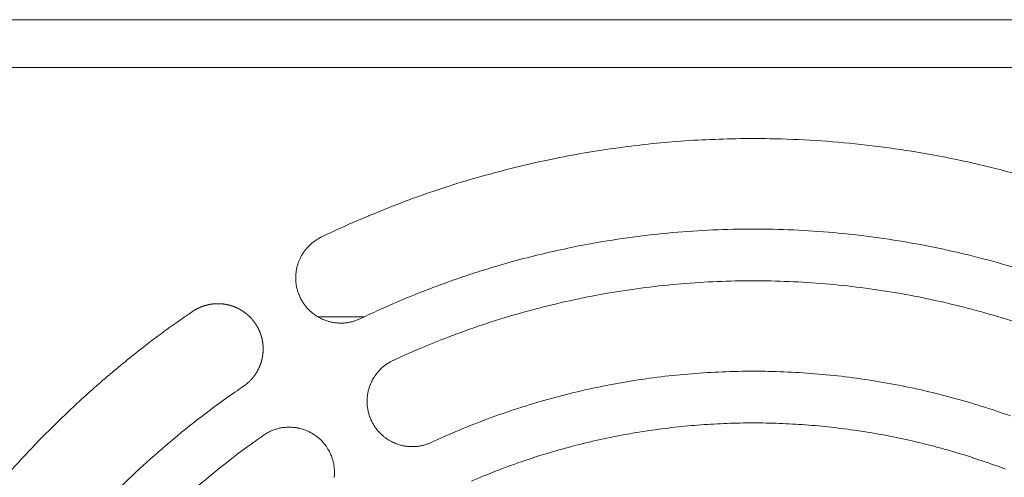
# Model space of a CAD drawing. Units: millimetres. Extents: x -470 to 813, y -1484 to 392.
# Drawn here: x -277 to -239, y -320 to -302 of the extents above; entities that cross this region are included whole.
import ezdxf

# ---------------------------------------------------------------- set-up
doc = ezdxf.new("R2010")
doc.units = ezdxf.units.MM
doc.header["$LTSCALE"] = 88.9
doc.layers.get('0').update_dxf_attribs({"lineweight": 0})
doc.layers.add('Layer 1', color=7, linetype='Continuous', lineweight=0)

# ---------------------------------------------------------------- blocks, each defined once
blk = doc.blocks.new('グループ-20')
at = {"layer": 'Layer 1', "color": 30, "lineweight": 0}
for p, q in [((-453.966, 242.281), (-17.666, 242.281)), ((-453.966, 240.431), (-17.666, 240.431)), ((-423.864, 230.781), (-425.642, 230.781))]:
    blk.add_line(p, q, dxfattribs=at)
at = {"layer": 'Layer 1', "color": 30, "lineweight": 0, "flags": 128}
for points in [[(-397.521, 235.987, 0.011528), (-399.226, 236.468), (-399.228, 236.469, 0.011493), (-400.948, 236.869), (-400.95, 236.869, 0.011464), (-402.684, 237.19), (-402.685, 237.19, 0.011439), (-404.429, 237.431, 0.011416), (-406.181, 237.591, 0.011408), (-407.938, 237.671), (-408.157, 237.676, 0.011406), (-409.476, 237.676, 0.005706), (-410.794, 237.631, 0.011415), (-412.109, 237.541), (-412.547, 237.501, 0.011429), (-413.859, 237.35, 0.005723), (-415.165, 237.155), (-415.167, 237.155, 0.011463), (-416.467, 236.914), (-416.9, 236.824, 0.011493), (-418.192, 236.523, 0.00576), (-419.474, 236.178), (-419.476, 236.177, 0.011546), (-420.748, 235.787), (-421.171, 235.646, 0.011584), (-422.431, 235.195, 0.005809), (-423.675, 234.7), (-423.677, 234.698, 0.011644), (-424.909, 234.158), (-425.113, 234.062, 0.002915), (-425.519, 233.869, 0.002915)], [(-425.519, 233.869, 0.002615), (-425.536, 233.861), (-425.557, 233.851, 0.015785), (-425.615, 233.82), (-425.635, 233.808, 0.010505), (-425.698, 233.77), (-425.698, 233.77, 0.010471), (-425.759, 233.73), (-425.759, 233.73, 0.010436), (-425.818, 233.687), (-425.818, 233.687, 0.010395), (-425.875, 233.642), (-425.875, 233.642, 0.010351), (-425.929, 233.596), (-425.929, 233.595, 0.010303), (-425.981, 233.547), (-425.981, 233.547, 0.010254), (-426.031, 233.496), (-426.031, 233.496, 0.010204), (-426.079, 233.443, 0.010164), (-426.124, 233.389), (-426.135, 233.375, 0.02017), (-426.198, 233.29), (-426.198, 233.29, 0.010034), (-426.255, 233.202), (-426.255, 233.202, 0.01995), (-426.307, 233.111), (-426.307, 233.111, 0.009944), (-426.353, 233.017, 0.019825), (-426.394, 232.92), (-426.4, 232.904, 0.00991), (-426.423, 232.838, 0.009914), (-426.443, 232.771, 0.009925), (-426.461, 232.703, 0.009944), (-426.476, 232.635, 0.009963), (-426.489, 232.566), (-426.489, 232.566, 0.009992), (-426.498, 232.497), (-426.498, 232.497, 0.010027), (-426.505, 232.427), (-426.505, 232.427, 0.010066), (-426.509, 232.357), (-426.509, 232.357, 0.010109), (-426.51, 232.286), (-426.51, 232.286, 0.010155), (-426.509, 232.216), (-426.509, 232.216, 0.010204), (-426.504, 232.145), (-426.504, 232.145, 0.010253), (-426.497, 232.074), (-426.497, 232.074, 0.010302), (-426.486, 232.003), (-426.486, 232.003, 0.01035), (-426.473, 231.933), (-426.473, 231.933, 0.010395), (-426.457, 231.862), (-426.456, 231.862, 0.010435), (-426.437, 231.792), (-426.437, 231.792, 0.01047), (-426.415, 231.723), (-426.415, 231.722, 0.010508), (-426.389, 231.653), (-426.38, 231.632, 0.015774), (-426.355, 231.572), (-426.345, 231.55, 0.002621), (-426.337, 231.533), (-426.33, 231.521, 0.018423), (-426.283, 231.43), (-426.276, 231.418, 0.010507), (-426.238, 231.355), (-426.237, 231.355, 0.010471), (-426.197, 231.294), (-426.197, 231.294, 0.010436), (-426.154, 231.235), (-426.154, 231.235, 0.010395), (-426.11, 231.178), (-426.109, 231.178, 0.010351), (-426.063, 231.124), (-426.063, 231.123, 0.010303), (-426.014, 231.071), (-426.014, 231.071, 0.010254), (-425.963, 231.021), (-425.963, 231.021, 0.010204), (-425.911, 230.974, 0.010164), (-425.856, 230.928), (-425.843, 230.917, 0.02017), (-425.758, 230.855), (-425.758, 230.854, 0.010034), (-425.669, 230.797), (-425.669, 230.797, 0.01995), (-425.578, 230.745), (-425.578, 230.745, 0.009944), (-425.484, 230.699, 0.019825), (-425.387, 230.659), (-425.371, 230.653, 0.00991), (-425.305, 230.63, 0.009914), (-425.238, 230.609, 0.009925), (-425.171, 230.592, 0.009944), (-425.102, 230.576, 0.009963), (-425.034, 230.564), (-425.034, 230.564, 0.009992), (-424.964, 230.554), (-424.964, 230.554, 0.010027), (-424.894, 230.548), (-424.894, 230.548, 0.010066), (-424.824, 230.544), (-424.824, 230.544, 0.010109), (-424.754, 230.542), (-424.754, 230.542, 0.010155), (-424.683, 230.544), (-424.683, 230.544, 0.010204), (-424.612, 230.548), (-424.612, 230.549, 0.010253), (-424.541, 230.556), (-424.541, 230.556, 0.010302), (-424.471, 230.566), (-424.47, 230.566, 0.01035), (-424.4, 230.58), (-424.4, 230.58, 0.010395), (-424.33, 230.596), (-424.329, 230.596, 0.010435), (-424.259, 230.616), (-424.259, 230.616, 0.01047), (-424.19, 230.638), (-424.189, 230.638, 0.010511), (-424.121, 230.664), (-424.12, 230.664, 0.018408), (-424.001, 230.716, 0.018408)], [(-397.673, 232.36, 0.011261), (-399.174, 232.827), (-399.176, 232.828, 0.011226), (-400.693, 233.226), (-400.695, 233.226, 0.011195), (-402.225, 233.555), (-402.226, 233.555, 0.011168), (-403.766, 233.815), (-403.767, 233.815, 0.011147), (-405.315, 234.006, 0.011128), (-406.869, 234.127, 0.011122), (-408.427, 234.179, 0.011123), (-409.985, 234.162, 0.011131), (-411.541, 234.075, 0.011139), (-413.092, 233.919), (-413.093, 233.919, 0.011157), (-414.638, 233.694), (-414.831, 233.661, 0.01118), (-415.984, 233.44, 0.005602), (-417.129, 233.181), (-417.13, 233.18, 0.011225), (-418.268, 232.882), (-418.646, 232.773, 0.01126), (-419.775, 232.422), (-419.961, 232.36, 0.005644), (-420.707, 232.1, 0.005655), (-421.447, 231.823), (-421.634, 231.751, 0.011335), (-422.733, 231.296), (-422.915, 231.216, 0.005682), (-423.64, 230.887, 0.002842), (-424.001, 230.716, 0.002842)], [(-398.513, 230.532, 0.010663), (-399.856, 230.942), (-399.858, 230.942, 0.010632), (-401.214, 231.294), (-401.215, 231.294, 0.010605), (-402.582, 231.587), (-402.583, 231.587, 0.010581), (-403.958, 231.822), (-403.959, 231.822, 0.010562), (-405.341, 231.998, 0.010544), (-406.729, 232.115, 0.010538), (-408.12, 232.174, 0.010537), (-409.512, 232.174, 0.010542), (-410.902, 232.115, 0.010553), (-412.29, 231.998, 0.010562), (-413.672, 231.822), (-413.673, 231.822, 0.010581), (-415.049, 231.588), (-415.05, 231.587, 0.010605), (-416.416, 231.294), (-416.418, 231.294, 0.010632), (-417.773, 230.943), (-417.775, 230.942, 0.010663), (-419.118, 230.532), (-419.12, 230.532, 0.010696), (-420.449, 230.063), (-420.615, 230, 0.010728), (-421.602, 229.604), (-421.765, 229.535, 0.005377), (-422.415, 229.249, 0.00269), (-422.739, 229.101, 0.00269)], [(-430.505, 230.99, 0.002914), (-430.876, 230.734), (-431.151, 230.542, 0.011645), (-432.056, 229.877), (-432.324, 229.671, 0.011606), (-433.711, 228.55), (-433.713, 228.548, 0.011565), (-435.041, 227.368), (-435.043, 227.366, 0.011528), (-436.312, 226.13), (-436.313, 226.128, 0.011493), (-437.52, 224.839)], [(-422.739, 229.101, 0.002601), (-422.756, 229.093), (-422.776, 229.083, 0.015695), (-422.834, 229.053), (-422.854, 229.042, 0.010445), (-422.918, 229.005), (-422.918, 229.004, 0.010411), (-422.979, 228.965), (-422.979, 228.965, 0.010376), (-423.038, 228.924), (-423.038, 228.924, 0.010336), (-423.095, 228.88), (-423.095, 228.88, 0.010292), (-423.15, 228.834), (-423.15, 228.834, 0.010245), (-423.203, 228.786), (-423.203, 228.786, 0.010196), (-423.253, 228.737), (-423.253, 228.737, 0.010148), (-423.301, 228.685, 0.010108), (-423.347, 228.632), (-423.359, 228.618, 0.020062), (-423.422, 228.535), (-423.422, 228.535, 0.00998), (-423.481, 228.448), (-423.481, 228.448, 0.019846), (-423.534, 228.358), (-423.534, 228.358, 0.009893), (-423.581, 228.265, 0.019723), (-423.623, 228.17), (-423.629, 228.153, 0.009859), (-423.653, 228.088, 0.009863), (-423.675, 228.022, 0.009874), (-423.694, 227.955, 0.009892), (-423.71, 227.888, 0.00991), (-423.724, 227.82), (-423.724, 227.82, 0.009939), (-423.735, 227.751), (-423.735, 227.751, 0.009973), (-423.743, 227.681), (-423.743, 227.681, 0.010011), (-423.748, 227.612), (-423.748, 227.612, 0.010054), (-423.751, 227.542), (-423.751, 227.542, 0.010099), (-423.75, 227.471), (-423.75, 227.471, 0.010147), (-423.747, 227.401), (-423.747, 227.401, 0.010195), (-423.741, 227.33), (-423.741, 227.33, 0.010243), (-423.732, 227.26), (-423.732, 227.26, 0.01029), (-423.72, 227.189), (-423.72, 227.189, 0.010334), (-423.706, 227.119), (-423.705, 227.119, 0.010374), (-423.688, 227.049), (-423.688, 227.049, 0.010409), (-423.667, 226.979), (-423.667, 226.979, 0.010446), (-423.643, 226.91), (-423.635, 226.888, 0.015683), (-423.61, 226.828), (-423.601, 226.806, 0.002606), (-423.593, 226.789), (-423.587, 226.777, 0.018308), (-423.542, 226.686), (-423.535, 226.673, 0.010448), (-423.499, 226.61), (-423.499, 226.609, 0.010409), (-423.46, 226.548), (-423.46, 226.548, 0.010374), (-423.419, 226.488), (-423.419, 226.488, 0.010334), (-423.376, 226.431), (-423.376, 226.431, 0.01029), (-423.33, 226.376), (-423.33, 226.376, 0.010243), (-423.283, 226.323), (-423.283, 226.323, 0.010195), (-423.234, 226.272), (-423.234, 226.272, 0.010146), (-423.183, 226.223, 0.010106), (-423.13, 226.177), (-423.116, 226.165, 0.020059), (-423.033, 226.101), (-423.033, 226.101, 0.009979), (-422.947, 226.042), (-422.947, 226.042, 0.019844), (-422.857, 225.988), (-422.857, 225.988, 0.009892), (-422.765, 225.94, 0.019722), (-422.67, 225.897), (-422.654, 225.89, 0.009859), (-422.589, 225.866, 0.009863), (-422.523, 225.844, 0.009874), (-422.456, 225.824, 0.009892), (-422.389, 225.807, 0.009911), (-422.321, 225.793), (-422.321, 225.793, 0.009939), (-422.252, 225.782), (-422.252, 225.782, 0.009973), (-422.183, 225.773), (-422.183, 225.773, 0.010012), (-422.113, 225.767), (-422.113, 225.767, 0.010054), (-422.043, 225.764), (-422.043, 225.764, 0.0101), (-421.973, 225.764), (-421.973, 225.764, 0.010147), (-421.902, 225.766), (-421.902, 225.766, 0.010196), (-421.832, 225.771), (-421.832, 225.771, 0.010244), (-421.761, 225.78), (-421.761, 225.78, 0.010291), (-421.69, 225.791), (-421.69, 225.791, 0.010335), (-421.62, 225.805), (-421.62, 225.805, 0.010375), (-421.55, 225.823), (-421.55, 225.823, 0.01041), (-421.48, 225.843), (-421.48, 225.843, 0.010451), (-421.41, 225.866), (-421.41, 225.866, 0.018303), (-421.29, 225.915, 0.018303)], [(-398.864, 226.952, 0.01021), (-400.003, 227.334), (-400.005, 227.335, 0.010181), (-401.156, 227.67), (-401.157, 227.67, 0.010153), (-402.318, 227.957), (-402.319, 227.957, 0.010129), (-403.489, 228.196), (-403.489, 228.197, 0.010108), (-404.666, 228.388), (-404.666, 228.388, 0.010092), (-405.848, 228.532, 0.010076), (-407.034, 228.627, 0.010071), (-408.222, 228.675, 0.010069), (-409.411, 228.675, 0.010074), (-410.599, 228.627, 0.010083), (-411.785, 228.532, 0.010092), (-412.967, 228.388), (-412.967, 228.388, 0.010108), (-414.143, 228.197), (-414.144, 228.196, 0.010129), (-415.314, 227.957), (-415.315, 227.957, 0.010153), (-416.476, 227.67), (-416.477, 227.67, 0.010181), (-417.628, 227.335), (-417.63, 227.334, 0.01021), (-418.769, 226.952), (-418.771, 226.951, 0.010241), (-419.898, 226.521), (-419.9, 226.52, 0.010271), (-421.012, 226.042), (-421.013, 226.042, 0.002571), (-421.29, 225.915, 0.002571)], [(-428.534, 228.098, 0.002842), (-428.862, 227.872), (-429.106, 227.701, 0.011355), (-429.909, 227.113), (-430.147, 226.93, 0.011317), (-431.378, 225.939), (-431.38, 225.937, 0.011279), (-432.561, 224.895), (-432.563, 224.893, 0.011243), (-433.692, 223.802), (-433.694, 223.801, 0.01121), (-434.77, 222.663), (-434.771, 222.662, 0.011181), (-435.794, 221.479), (-435.794, 221.479, 0.011157), (-436.761, 220.254), (-436.762, 220.253, 0.011139), (-437.673, 218.987, 0.011124)], [(-399.054, 224.892), (-399.357, 225.003, 0.009325), (-400.325, 225.337), (-400.326, 225.338, 0.0093), (-401.303, 225.635), (-401.304, 225.635, 0.009277), (-402.289, 225.895), (-402.29, 225.896, 0.009256), (-403.281, 226.119), (-403.282, 226.119, 0.009237), (-404.28, 226.305), (-404.281, 226.305, 0.009221), (-405.283, 226.453, 0.009204), (-406.29, 226.565, 0.009197), (-407.3, 226.639, 0.009193), (-408.311, 226.677, 0.009192), (-409.323, 226.677, 0.009196), (-410.334, 226.639, 0.009203), (-411.343, 226.565, 0.009213), (-412.35, 226.453, 0.009221), (-413.353, 226.305), (-413.353, 226.305, 0.009237), (-414.351, 226.119), (-414.352, 226.119, 0.009256), (-415.344, 225.896), (-415.345, 225.895, 0.009277), (-416.33, 225.635), (-416.331, 225.635, 0.0093), (-417.307, 225.338), (-417.309, 225.337, 0.009324), (-418.276, 225.003), (-418.398, 224.959, 0.009348), (-419.118, 224.679), (-419.236, 224.631, 0.004684), (-419.712, 224.431, 0.002343)], [(-425.02, 224.572, 0.010003), (-425.014, 224.642, 0.01002), (-425.01, 224.712, 0.010038), (-425.01, 224.782), (-425.01, 224.783, 0.010066), (-425.012, 224.853), (-425.012, 224.853, 0.0101), (-425.017, 224.924), (-425.017, 224.924, 0.010139), (-425.024, 224.994), (-425.024, 224.994, 0.010182), (-425.035, 225.064), (-425.035, 225.064, 0.010229), (-425.048, 225.134), (-425.048, 225.134, 0.010277), (-425.065, 225.204), (-425.065, 225.204, 0.010327), (-425.084, 225.273), (-425.084, 225.273, 0.010377), (-425.107, 225.341), (-425.107, 225.341, 0.010425), (-425.132, 225.409), (-425.132, 225.409, 0.010471), (-425.16, 225.476), (-425.16, 225.476, 0.010512), (-425.191, 225.543), (-425.191, 225.543, 0.010548), (-425.226, 225.608), (-425.226, 225.608, 0.010586), (-425.263, 225.672), (-425.275, 225.692, 0.015893), (-425.311, 225.747), (-425.324, 225.767, 0.002641), (-425.335, 225.782), (-425.344, 225.794, 0.018553), (-425.406, 225.875), (-425.416, 225.887, 0.01059), (-425.464, 225.942), (-425.464, 225.943, 0.010549), (-425.515, 225.996), (-425.515, 225.996, 0.010513), (-425.568, 226.047), (-425.568, 226.047, 0.010471), (-425.622, 226.096), (-425.622, 226.096, 0.010425), (-425.678, 226.142), (-425.678, 226.142, 0.010377), (-425.735, 226.185), (-425.736, 226.185, 0.010327), (-425.794, 226.226), (-425.795, 226.226, 0.010277), (-425.855, 226.264), (-425.855, 226.264, 0.010229), (-425.917, 226.299), (-425.917, 226.3, 0.010182), (-425.98, 226.332), (-425.98, 226.332, 0.010139), (-426.044, 226.363, 0.010107), (-426.109, 226.39), (-426.125, 226.397, 0.020099), (-426.225, 226.432), (-426.225, 226.432, 0.01002), (-426.327, 226.461, 0.019982), (-426.43, 226.484), (-426.447, 226.487, 0.009991), (-426.516, 226.498, 0.009997), (-426.586, 226.507, 0.01001), (-426.656, 226.512, 0.010031), (-426.727, 226.515, 0.010051), (-426.797, 226.515), (-426.797, 226.515, 0.010083), (-426.868, 226.512), (-426.868, 226.512, 0.010119), (-426.938, 226.507), (-426.939, 226.507, 0.01016), (-427.009, 226.498), (-427.009, 226.498, 0.010205), (-427.079, 226.486), (-427.079, 226.486, 0.010253), (-427.149, 226.472), (-427.149, 226.472, 0.010302), (-427.218, 226.455), (-427.219, 226.455, 0.010352), (-427.287, 226.434), (-427.288, 226.434, 0.010401), (-427.356, 226.411), (-427.356, 226.411, 0.010448), (-427.423, 226.385), (-427.424, 226.385, 0.010492), (-427.49, 226.356), (-427.491, 226.356, 0.010531), (-427.557, 226.324), (-427.557, 226.324, 0.010564), (-427.622, 226.289), (-427.622, 226.288, 0.010591), (-427.686, 226.25), (-427.686, 226.25, 0.013256), (-427.764, 226.198, 0.013256)], [(-427.764, 226.198, 0.00269), (-428.055, 225.992), (-428.127, 225.941, 0.005377), (-428.557, 225.625), (-428.769, 225.466, 0.010729), (-429.606, 224.809), (-429.743, 224.697, 0.010695), (-430.813, 223.78), (-430.815, 223.779, 0.010662), (-431.841, 222.821), (-431.842, 222.819, 0.010632), (-432.825, 221.821), (-432.826, 221.82, 0.010605), (-433.763, 220.783), (-433.764, 220.782, 0.010581), (-434.654, 219.708), (-434.655, 219.708, 0.010562), (-435.498, 218.599, 0.010544), (-436.294, 217.455, 0.010538), (-437.04, 216.28, 0.010537), (-437.736, 215.075, 0.010542)]]:
    blk.add_lwpolyline(points, format="xyb", dxfattribs=at)
at = {"layer": 'Layer 1', "color": 30, "lineweight": 0}
blk.add_rational_spline([(-428.534, 228.098), (-428.529, 228.102), (-428.502, 228.12), (-428.475, 228.139), (-428.449, 228.16), (-428.438, 228.168), (-428.428, 228.176), (-428.391, 228.206), (-428.355, 228.237), (-428.355, 228.238), (-428.355, 228.238), (-428.32, 228.269), (-428.286, 228.302), (-428.286, 228.302), (-428.286, 228.302), (-428.253, 228.335), (-428.222, 228.37), (-428.221, 228.37), (-428.221, 228.37), (-428.19, 228.405), (-428.161, 228.441), (-428.161, 228.441), (-428.161, 228.441), (-428.131, 228.478), (-428.104, 228.516), (-428.104, 228.516), (-428.104, 228.516), (-428.076, 228.553), (-428.051, 228.592), (-428.051, 228.592), (-428.051, 228.592), (-428.026, 228.631), (-428.002, 228.672), (-427.979, 228.712), (-427.958, 228.754), (-427.937, 228.795), (-427.918, 228.838), (-427.9, 228.88), (-427.883, 228.924), (-427.867, 228.967), (-427.852, 229.012), (-427.852, 229.012), (-427.852, 229.012), (-427.838, 229.056), (-427.826, 229.101), (-427.826, 229.101), (-427.826, 229.101), (-427.815, 229.146), (-427.805, 229.192), (-427.805, 229.192), (-427.805, 229.192), (-427.796, 229.238), (-427.789, 229.284), (-427.789, 229.284), (-427.789, 229.285), (-427.782, 229.331), (-427.777, 229.378), (-427.777, 229.378), (-427.777, 229.378), (-427.773, 229.425), (-427.771, 229.472), (-427.771, 229.472), (-427.771, 229.472), (-427.769, 229.52), (-427.77, 229.567), (-427.77, 229.578), (-427.77, 229.588), (-427.77, 229.615), (-427.772, 229.642), (-427.774, 229.669), (-427.774, 229.675), (-427.777, 229.717), (-427.783, 229.758), (-427.783, 229.76), (-427.783, 229.761), (-427.788, 229.806), (-427.796, 229.85), (-427.797, 229.851), (-427.797, 229.853), (-427.805, 229.899), (-427.816, 229.945), (-427.816, 229.945), (-427.816, 229.945), (-427.827, 229.991), (-427.84, 230.036), (-427.84, 230.036), (-427.84, 230.037), (-427.853, 230.081), (-427.869, 230.126), (-427.869, 230.126), (-427.869, 230.126), (-427.884, 230.17), (-427.902, 230.213), (-427.902, 230.213), (-427.902, 230.213), (-427.92, 230.256), (-427.94, 230.298), (-427.94, 230.298), (-427.94, 230.298), (-427.96, 230.34), (-427.983, 230.381), (-428.005, 230.422), (-428.029, 230.462), (-428.054, 230.501), (-428.08, 230.54), (-428.107, 230.578), (-428.135, 230.615), (-428.164, 230.651), (-428.194, 230.687), (-428.194, 230.687), (-428.194, 230.687), (-428.224, 230.722), (-428.257, 230.756), (-428.257, 230.756), (-428.257, 230.756), (-428.289, 230.789), (-428.323, 230.821), (-428.323, 230.821), (-428.323, 230.821), (-428.357, 230.853), (-428.393, 230.883), (-428.393, 230.883), (-428.393, 230.883), (-428.429, 230.914), (-428.466, 230.942), (-428.466, 230.942), (-428.467, 230.942), (-428.504, 230.97), (-428.543, 230.996), (-428.543, 230.997), (-428.543, 230.997), (-428.583, 231.023), (-428.623, 231.047), (-428.627, 231.05), (-428.631, 231.052), (-428.664, 231.072), (-428.699, 231.09), (-428.703, 231.092), (-428.707, 231.094), (-428.733, 231.108), (-428.76, 231.121), (-428.787, 231.134), (-428.815, 231.146), (-428.819, 231.148), (-428.823, 231.149), (-428.858, 231.165), (-428.895, 231.179), (-428.899, 231.18), (-428.903, 231.182), (-428.947, 231.199), (-428.993, 231.213), (-428.993, 231.213), (-428.993, 231.213), (-429.038, 231.227), (-429.083, 231.239), (-429.083, 231.239), (-429.083, 231.239), (-429.129, 231.251), (-429.175, 231.26), (-429.175, 231.26), (-429.175, 231.26), (-429.221, 231.269), (-429.267, 231.276), (-429.267, 231.276), (-429.267, 231.276), (-429.313, 231.283), (-429.36, 231.287), (-429.36, 231.287), (-429.36, 231.287), (-429.406, 231.291), (-429.453, 231.293), (-429.453, 231.293), (-429.453, 231.293), (-429.499, 231.295), (-429.546, 231.294), (-429.592, 231.293), (-429.639, 231.29), (-429.685, 231.287), (-429.731, 231.281), (-429.778, 231.276), (-429.823, 231.268), (-429.869, 231.259), (-429.915, 231.249), (-429.915, 231.249), (-429.915, 231.249), (-429.96, 231.238), (-430.005, 231.225), (-430.005, 231.225), (-430.005, 231.225), (-430.05, 231.213), (-430.094, 231.197), (-430.094, 231.197), (-430.094, 231.197), (-430.138, 231.182), (-430.182, 231.164), (-430.182, 231.164), (-430.182, 231.164), (-430.225, 231.146), (-430.268, 231.126), (-430.268, 231.126), (-430.268, 231.126), (-430.311, 231.106), (-430.352, 231.083), (-430.352, 231.083), (-430.353, 231.083), (-430.394, 231.06), (-430.435, 231.036), (-430.435, 231.036), (-430.435, 231.036), (-430.471, 231.014), (-430.505, 230.99)], [1, 1, 1, 0.999419080828, 1, 1, 1, 0.999631599641, 1, 1, 1, 0.999634911942, 1, 1, 1, 0.999638053326, 1, 1, 1, 0.999640950412, 1, 1, 1, 0.99964346939, 1, 1, 1, 0.999645531809, 1, 1, 1, 0.999646985119, 1, 0.999648106172, 1, 0.999648110644, 1, 0.999647479236, 1, 0.999646681414, 1, 1, 1, 0.999645036243, 1, 1, 1, 0.999642853701, 1, 1, 1, 0.999640219437, 1, 1, 1, 0.999637242288, 1, 1, 1, 0.999634054219, 1, 1, 1, 0.999630812551, 1, 1, 1, 0.999627882592, 1, 1, 1, 0.999714851426, 1, 1, 1, 0.999629828599, 1, 1, 1, 0.999633246328, 1, 1, 1, 0.999636476922, 1, 1, 1, 0.999639541444, 1, 1, 1, 0.999642284535, 1, 1, 1, 0.999644593225, 1, 1, 1, 0.999646376026, 1, 0.999647873895, 1, 0.999648202046, 1, 0.999647879608, 1, 0.999647262269, 1, 1, 1, 0.99964587932, 1, 1, 1, 0.999643920431, 1, 1, 1, 0.999641459024, 1, 1, 1, 0.999638592979, 1, 1, 1, 0.999635443634, 1, 1, 1, 0.999632156049, 1, 1, 1, 0.999629048255, 1, 1, 1, 0.999854125515, 1, 0.999853585823, 1, 1, 1, 0.999629224672, 1, 1, 1, 0.999632132674, 1, 1, 1, 0.999635435191, 1, 1, 1, 0.999638577461, 1, 1, 1, 0.999641434466, 1, 1, 1, 0.99964388557, 1, 1, 1, 0.99964583124, 1, 1, 1, 0.999647203306, 1, 0.999648076512, 1, 0.999647949072, 1, 0.999647152401, 1, 0.999646249726, 1, 1, 1, 0.999644448114, 1, 1, 1, 0.999642121702, 1, 1, 1, 0.999639357196, 1, 1, 1, 0.999636285245, 1, 1, 1, 0.999632995498, 1, 1, 1, 0.999629779945, 1, 1, 1, 0.999714429713, 1], degree=2, knots=[0, 0, 0, 1, 1, 2, 2, 3, 3, 4, 4, 5, 5, 6, 6, 7, 7, 8, 8, 9, 9, 10, 10, 11, 11, 12, 12, 13, 13, 14, 14, 15, 15, 16, 16, 17, 17, 18, 18, 19, 19, 20, 20, 21, 21, 22, 22, 23, 23, 24, 24, 25, 25, 26, 26, 27, 27, 28, 28, 29, 29, 30, 30, 31, 31, 32, 32, 33, 33, 34, 34, 35, 35, 36, 36, 37, 37, 38, 38, 39, 39, 40, 40, 41, 41, 42, 42, 43, 43, 44, 44, 45, 45, 46, 46, 47, 47, 48, 48, 49, 49, 50, 50, 51, 51, 52, 52, 53, 53, 54, 54, 55, 55, 56, 56, 57, 57, 58, 58, 59, 59, 60, 60, 61, 61, 62, 62, 63, 63, 64, 64, 65, 65, 66, 66, 67, 67, 68, 68, 69, 69, 70, 70, 71, 71, 72, 72, 73, 73, 74, 74, 75, 75, 76, 76, 77, 77, 78, 78, 79, 79, 80, 80, 81, 81, 82, 82, 83, 83, 84, 84, 85, 85, 86, 86, 87, 87, 88, 88, 89, 89, 90, 90, 91, 91, 92, 92, 93, 93, 94, 94, 95, 95, 96, 96, 97, 97, 98, 98, 99, 99, 100, 100, 101, 101, 102, 102, 103, 103, 104, 104, 105, 105, 105], dxfattribs=at)
blk = doc.blocks.new('グループ-32')
at = {"color": 1}
blk.add_blockref('グループ-20', (0, 0), dxfattribs=at)

msp = doc.modelspace()

# ---------------------------------------------------------------- block references
at = {"color": 1}
msp.add_blockref('グループ-32', (159.812, -544.41), dxfattribs=at)

doc.saveas('drawing.dxf')
